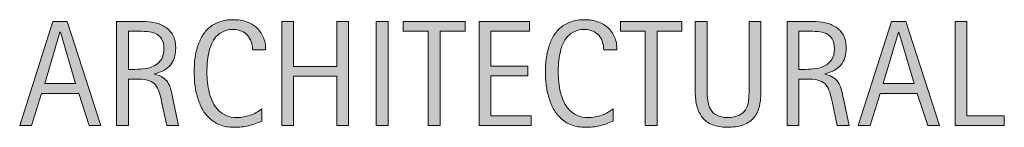
# Model space of a CAD drawing. Units: inches. Extents: x 88 to 710, y 0 to 612.
# Drawn here: x 519 to 627, y 436 to 448 of the extents above; entities that cross this region are included whole.
import ezdxf

# ---------------------------------------------------------------- set-up
doc = ezdxf.new("R2010")
doc.units = ezdxf.units.IN
doc.header["$MEASUREMENT"] = 0
doc.layers.add('CDATEXT', color=7, linetype='Continuous')

# ---------------------------------------------------------------- blocks, each defined once
blk = doc.blocks.new('block 179')
at = {"layer": 'CDATEXT'}
h = blk.add_hatch(color=250, dxfattribs=at)
h.dxf.hatch_style = 2
h.paths.add_polyline_path([(526.36, 436.37), (525.22, 439.89), (521.15, 439.89), (520.04, 436.37), (518.75, 436.37), (522.39, 447.79), (523.96, 447.79), (527.65, 436.37)])
h.paths.add_polyline_path([(523.2, 446.61), (523.16, 446.61), (521.49, 440.97), (524.87, 440.97)])
h = blk.add_hatch(color=250, dxfattribs=at)
h.dxf.hatch_style = 2
edge = h.paths.add_edge_path()
edge.add_spline(control_points=[(534.86, 436.37), (534.86, 436.37), (534.3, 439.01), (534.3, 439.01), (534.22, 439.4), (534.13, 439.75), (534.03, 440.05), (533.93, 440.36), (533.8, 440.61), (533.63, 440.82), (533.46, 441.03), (533.23, 441.18), (532.95, 441.29), (532.67, 441.4), (532.3, 441.45), (531.85, 441.45), (531.85, 441.45), (530.66, 441.45), (530.66, 441.45), (530.66, 441.45), (530.66, 436.37), (530.66, 436.37), (530.66, 436.37), (529.37, 436.37), (529.37, 436.37), (529.37, 436.37), (529.37, 447.79), (529.37, 447.79), (529.37, 447.79), (532.2, 447.79), (532.2, 447.79), (532.67, 447.79), (533.12, 447.74), (533.56, 447.64), (534, 447.54), (534.39, 447.38), (534.72, 447.16), (535.06, 446.94), (535.33, 446.64), (535.53, 446.27), (535.74, 445.9), (535.84, 445.45), (535.84, 444.91), (535.84, 444.5), (535.79, 444.13), (535.7, 443.82), (535.6, 443.5), (535.45, 443.23), (535.26, 443), (535.07, 442.77), (534.83, 442.58), (534.54, 442.42), (534.25, 442.27), (533.91, 442.14), (533.52, 442.04), (533.52, 442.04), (533.52, 442.01), (533.52, 442.01), (533.9, 441.91), (534.2, 441.79), (534.43, 441.64), (534.65, 441.49), (534.83, 441.32), (534.97, 441.11), (535.1, 440.91), (535.21, 440.67), (535.28, 440.41), (535.35, 440.14), (535.42, 439.84), (535.49, 439.5), (535.49, 439.5), (536.16, 436.37), (536.16, 436.37), (536.16, 436.37), (534.86, 436.37), (534.86, 436.37)], knot_values=[0, 0, 0, 0, 1, 1, 1, 2, 2, 2, 3, 3, 3, 4, 4, 4, 5, 5, 5, 6, 6, 6, 7, 7, 7, 8, 8, 8, 9, 9, 9, 10, 10, 10, 11, 11, 11, 12, 12, 12, 13, 13, 13, 14, 14, 14, 15, 15, 15, 16, 16, 16, 17, 17, 17, 18, 18, 18, 19, 19, 19, 20, 20, 20, 21, 21, 21, 22, 22, 22, 23, 23, 23, 24, 24, 24, 25, 25, 25, 25], degree=3, periodic=1)
edge = h.paths.add_edge_path()
edge.add_spline(control_points=[(534.55, 444.77), (534.55, 445.25), (534.47, 445.61), (534.3, 445.88), (534.13, 446.14), (533.91, 446.33), (533.64, 446.45), (533.36, 446.58), (533.05, 446.65), (532.7, 446.68), (532.35, 446.7), (531.99, 446.71), (531.62, 446.71), (531.62, 446.71), (530.66, 446.71), (530.66, 446.71), (530.66, 446.71), (530.66, 442.53), (530.66, 442.53), (530.66, 442.53), (531.38, 442.53), (531.38, 442.53), (531.76, 442.53), (532.15, 442.56), (532.53, 442.61), (532.91, 442.67), (533.24, 442.78), (533.54, 442.94), (533.84, 443.1), (534.08, 443.33), (534.27, 443.62), (534.46, 443.92), (534.55, 444.3), (534.55, 444.77)], knot_values=[0, 0, 0, 0, 1, 1, 1, 2, 2, 2, 3, 3, 3, 4, 4, 4, 5, 5, 5, 6, 6, 6, 7, 7, 7, 8, 8, 8, 9, 9, 9, 10, 10, 10, 11, 11, 11, 11], degree=3, periodic=1)
h = blk.add_hatch(color=250, dxfattribs=at)
h.dxf.hatch_style = 2
edge = h.paths.add_edge_path()
edge.add_spline(control_points=[(544.25, 444.68), (544.25, 444.99), (544.2, 445.29), (544.1, 445.56), (544.01, 445.83), (543.87, 446.07), (543.7, 446.26), (543.52, 446.46), (543.3, 446.61), (543.04, 446.73), (542.78, 446.84), (542.49, 446.9), (542.16, 446.9), (541.74, 446.9), (541.38, 446.83), (541.07, 446.69), (540.76, 446.55), (540.5, 446.36), (540.29, 446.12), (540.07, 445.88), (539.9, 445.61), (539.77, 445.3), (539.63, 444.98), (539.53, 444.65), (539.46, 444.31), (539.38, 443.96), (539.33, 443.6), (539.3, 443.25), (539.28, 442.89), (539.26, 442.55), (539.26, 442.22), (539.26, 441.87), (539.28, 441.5), (539.32, 441.11), (539.36, 440.73), (539.42, 440.35), (539.52, 439.98), (539.61, 439.61), (539.74, 439.26), (539.9, 438.93), (540.06, 438.61), (540.26, 438.32), (540.51, 438.07), (540.75, 437.82), (541.04, 437.62), (541.38, 437.48), (541.71, 437.33), (542.11, 437.26), (542.55, 437.26), (543.05, 437.26), (543.54, 437.34), (544, 437.5), (544.46, 437.66), (544.88, 437.9), (545.27, 438.21), (545.27, 438.21), (545.27, 436.87), (545.27, 436.87), (545.01, 436.75), (544.76, 436.65), (544.52, 436.57), (544.28, 436.48), (544.04, 436.41), (543.8, 436.35), (543.56, 436.3), (543.32, 436.25), (543.07, 436.23), (542.81, 436.2), (542.54, 436.19), (542.24, 436.19), (541.67, 436.19), (541.17, 436.27), (540.73, 436.44), (540.29, 436.61), (539.91, 436.84), (539.58, 437.14), (539.25, 437.43), (538.98, 437.77), (538.76, 438.17), (538.55, 438.57), (538.37, 439), (538.24, 439.45), (538.1, 439.9), (538, 440.37), (537.95, 440.85), (537.89, 441.34), (537.86, 441.82), (537.86, 442.29), (537.86, 442.77), (537.89, 443.24), (537.95, 443.7), (538, 444.17), (538.1, 444.61), (538.24, 445.03), (538.37, 445.45), (538.55, 445.84), (538.76, 446.2), (538.98, 446.56), (539.24, 446.87), (539.56, 447.13), (539.88, 447.4), (540.26, 447.6), (540.69, 447.75), (541.12, 447.9), (541.61, 447.97), (542.16, 447.97), (542.67, 447.97), (543.14, 447.9), (543.57, 447.75), (544, 447.61), (544.37, 447.39), (544.69, 447.11), (545, 446.83), (545.25, 446.48), (545.43, 446.07), (545.61, 445.66), (545.7, 445.2), (545.7, 444.68), (545.7, 444.68), (544.25, 444.68), (544.25, 444.68)], knot_values=[0, 0, 0, 0, 1, 1, 1, 2, 2, 2, 3, 3, 3, 4, 4, 4, 5, 5, 5, 6, 6, 6, 7, 7, 7, 8, 8, 8, 9, 9, 9, 10, 10, 10, 11, 11, 11, 12, 12, 12, 13, 13, 13, 14, 14, 14, 15, 15, 15, 16, 16, 16, 17, 17, 17, 18, 18, 18, 19, 19, 19, 20, 20, 20, 21, 21, 21, 22, 22, 22, 23, 23, 23, 24, 24, 24, 25, 25, 25, 26, 26, 26, 27, 27, 27, 28, 28, 28, 29, 29, 29, 30, 30, 30, 31, 31, 31, 32, 32, 32, 33, 33, 33, 34, 34, 34, 35, 35, 35, 36, 36, 36, 37, 37, 37, 38, 38, 38, 39, 39, 39, 40, 40, 40, 40], degree=3, periodic=1)
h = blk.add_hatch(color=250, dxfattribs=at)
h.dxf.hatch_style = 2
h.paths.add_polyline_path([(553.48, 436.37), (553.48, 441.77), (548.76, 441.77), (548.76, 436.37), (547.47, 436.37), (547.47, 447.79), (548.76, 447.79), (548.76, 442.84), (553.48, 442.84), (553.48, 447.79), (554.77, 447.79), (554.77, 436.37)])
h = blk.add_hatch(color=250, dxfattribs=at)
h.dxf.hatch_style = 2
h.paths.add_polyline_path([(557.82, 436.37), (557.82, 447.79), (559.11, 447.79), (559.11, 436.37)])
h = blk.add_hatch(color=250, dxfattribs=at)
h.dxf.hatch_style = 2
h.paths.add_polyline_path([(564.8, 446.71), (564.8, 436.37), (563.51, 436.37), (563.51, 446.71), (560.78, 446.71), (560.78, 447.79), (567.54, 447.79), (567.54, 446.71)])
h = blk.add_hatch(color=250, dxfattribs=at)
h.dxf.hatch_style = 2
h.paths.add_polyline_path([(569.09, 436.37), (569.09, 447.79), (574.61, 447.79), (574.61, 446.71), (570.38, 446.71), (570.38, 442.89), (574.42, 442.89), (574.42, 441.82), (570.38, 441.82), (570.38, 437.45), (574.77, 437.45), (574.77, 436.37)])
h = blk.add_hatch(color=250, dxfattribs=at)
h.dxf.hatch_style = 2
edge = h.paths.add_edge_path()
edge.add_spline(control_points=[(582.74, 444.68), (582.74, 444.99), (582.69, 445.29), (582.59, 445.56), (582.5, 445.83), (582.36, 446.07), (582.19, 446.26), (582.01, 446.46), (581.79, 446.61), (581.53, 446.73), (581.27, 446.84), (580.98, 446.9), (580.65, 446.9), (580.23, 446.9), (579.87, 446.83), (579.56, 446.69), (579.25, 446.55), (579, 446.36), (578.78, 446.12), (578.56, 445.88), (578.39, 445.61), (578.26, 445.3), (578.12, 444.98), (578.02, 444.65), (577.95, 444.31), (577.87, 443.96), (577.82, 443.6), (577.79, 443.25), (577.77, 442.89), (577.75, 442.55), (577.75, 442.22), (577.75, 441.87), (577.77, 441.5), (577.81, 441.11), (577.85, 440.73), (577.91, 440.35), (578.01, 439.98), (578.1, 439.61), (578.23, 439.26), (578.39, 438.93), (578.55, 438.61), (578.75, 438.32), (579, 438.07), (579.24, 437.82), (579.53, 437.62), (579.87, 437.48), (580.2, 437.33), (580.6, 437.26), (581.04, 437.26), (581.54, 437.26), (582.03, 437.34), (582.49, 437.5), (582.95, 437.66), (583.37, 437.9), (583.76, 438.21), (583.76, 438.21), (583.76, 436.87), (583.76, 436.87), (583.5, 436.75), (583.25, 436.65), (583.01, 436.57), (582.77, 436.48), (582.53, 436.41), (582.29, 436.35), (582.05, 436.3), (581.81, 436.25), (581.56, 436.23), (581.3, 436.2), (581.03, 436.19), (580.73, 436.19), (580.16, 436.19), (579.66, 436.27), (579.22, 436.44), (578.78, 436.61), (578.4, 436.84), (578.07, 437.14), (577.75, 437.43), (577.47, 437.77), (577.25, 438.17), (577.04, 438.57), (576.86, 439), (576.73, 439.45), (576.59, 439.9), (576.5, 440.37), (576.44, 440.85), (576.38, 441.34), (576.35, 441.82), (576.35, 442.29), (576.35, 442.77), (576.38, 443.24), (576.44, 443.7), (576.5, 444.17), (576.59, 444.61), (576.73, 445.03), (576.86, 445.45), (577.04, 445.84), (577.25, 446.2), (577.47, 446.56), (577.73, 446.87), (578.05, 447.13), (578.38, 447.4), (578.75, 447.6), (579.18, 447.75), (579.61, 447.9), (580.1, 447.97), (580.65, 447.97), (581.16, 447.97), (581.63, 447.9), (582.06, 447.75), (582.49, 447.61), (582.86, 447.39), (583.18, 447.11), (583.49, 446.83), (583.74, 446.48), (583.92, 446.07), (584.1, 445.66), (584.19, 445.2), (584.19, 444.68), (584.19, 444.68), (582.74, 444.68), (582.74, 444.68)], knot_values=[0, 0, 0, 0, 1, 1, 1, 2, 2, 2, 3, 3, 3, 4, 4, 4, 5, 5, 5, 6, 6, 6, 7, 7, 7, 8, 8, 8, 9, 9, 9, 10, 10, 10, 11, 11, 11, 12, 12, 12, 13, 13, 13, 14, 14, 14, 15, 15, 15, 16, 16, 16, 17, 17, 17, 18, 18, 18, 19, 19, 19, 20, 20, 20, 21, 21, 21, 22, 22, 22, 23, 23, 23, 24, 24, 24, 25, 25, 25, 26, 26, 26, 27, 27, 27, 28, 28, 28, 29, 29, 29, 30, 30, 30, 31, 31, 31, 32, 32, 32, 33, 33, 33, 34, 34, 34, 35, 35, 35, 36, 36, 36, 37, 37, 37, 38, 38, 38, 39, 39, 39, 40, 40, 40, 40], degree=3, periodic=1)
h = blk.add_hatch(color=250, dxfattribs=at)
h.dxf.hatch_style = 2
h.paths.add_polyline_path([(588.58, 446.71), (588.58, 436.37), (587.29, 436.37), (587.29, 446.71), (584.56, 446.71), (584.56, 447.79), (591.31, 447.79), (591.31, 446.71)])
h = blk.add_hatch(color=250, dxfattribs=at)
h.dxf.hatch_style = 2
edge = h.paths.add_edge_path()
edge.add_spline(control_points=[(599.76, 438.37), (599.63, 437.89), (599.41, 437.49), (599.12, 437.16), (598.83, 436.84), (598.44, 436.6), (597.97, 436.43), (597.5, 436.27), (596.93, 436.19), (596.26, 436.19), (595.63, 436.19), (595.09, 436.28), (594.65, 436.47), (594.21, 436.65), (593.85, 436.91), (593.57, 437.25), (593.29, 437.59), (593.09, 437.99), (592.96, 438.46), (592.83, 438.94), (592.77, 439.47), (592.77, 440.05), (592.77, 440.05), (592.77, 447.79), (592.77, 447.79), (592.77, 447.79), (594.06, 447.79), (594.06, 447.79), (594.06, 447.79), (594.06, 440.28), (594.06, 440.28), (594.06, 439.87), (594.08, 439.49), (594.13, 439.12), (594.18, 438.75), (594.28, 438.43), (594.44, 438.16), (594.6, 437.88), (594.82, 437.67), (595.12, 437.5), (595.41, 437.34), (595.81, 437.26), (596.3, 437.26), (596.83, 437.26), (597.24, 437.34), (597.56, 437.49), (597.87, 437.64), (598.11, 437.85), (598.28, 438.11), (598.44, 438.38), (598.55, 438.7), (598.6, 439.07), (598.65, 439.44), (598.67, 439.85), (598.67, 440.28), (598.67, 440.28), (598.67, 447.79), (598.67, 447.79), (598.67, 447.79), (599.96, 447.79), (599.96, 447.79), (599.96, 447.79), (599.96, 440.05), (599.96, 440.05), (599.96, 439.41), (599.9, 438.85), (599.76, 438.37)], knot_values=[0, 0, 0, 0, 1, 1, 1, 2, 2, 2, 3, 3, 3, 4, 4, 4, 5, 5, 5, 6, 6, 6, 7, 7, 7, 8, 8, 8, 9, 9, 9, 10, 10, 10, 11, 11, 11, 12, 12, 12, 13, 13, 13, 14, 14, 14, 15, 15, 15, 16, 16, 16, 17, 17, 17, 18, 18, 18, 19, 19, 19, 20, 20, 20, 21, 21, 21, 22, 22, 22, 22], degree=3, periodic=1)
h = blk.add_hatch(color=250, dxfattribs=at)
h.dxf.hatch_style = 2
edge = h.paths.add_edge_path()
edge.add_spline(control_points=[(608.33, 436.37), (608.33, 436.37), (607.76, 439.01), (607.76, 439.01), (607.68, 439.4), (607.59, 439.75), (607.5, 440.05), (607.4, 440.36), (607.26, 440.61), (607.09, 440.82), (606.92, 441.03), (606.69, 441.18), (606.41, 441.29), (606.13, 441.4), (605.77, 441.45), (605.31, 441.45), (605.31, 441.45), (604.13, 441.45), (604.13, 441.45), (604.13, 441.45), (604.13, 436.37), (604.13, 436.37), (604.13, 436.37), (602.83, 436.37), (602.83, 436.37), (602.83, 436.37), (602.83, 447.79), (602.83, 447.79), (602.83, 447.79), (605.66, 447.79), (605.66, 447.79), (606.13, 447.79), (606.58, 447.74), (607.02, 447.64), (607.46, 447.54), (607.85, 447.38), (608.19, 447.16), (608.52, 446.94), (608.79, 446.64), (609, 446.27), (609.2, 445.9), (609.3, 445.45), (609.3, 444.91), (609.3, 444.5), (609.26, 444.13), (609.16, 443.82), (609.06, 443.5), (608.92, 443.23), (608.72, 443), (608.53, 442.77), (608.29, 442.58), (608, 442.42), (607.71, 442.27), (607.37, 442.14), (606.99, 442.04), (606.99, 442.04), (606.99, 442.01), (606.99, 442.01), (607.36, 441.91), (607.67, 441.79), (607.89, 441.64), (608.12, 441.49), (608.3, 441.32), (608.43, 441.11), (608.57, 440.91), (608.67, 440.67), (608.74, 440.41), (608.82, 440.14), (608.89, 439.84), (608.96, 439.5), (608.96, 439.5), (609.62, 436.37), (609.62, 436.37), (609.62, 436.37), (608.33, 436.37), (608.33, 436.37)], knot_values=[0, 0, 0, 0, 1, 1, 1, 2, 2, 2, 3, 3, 3, 4, 4, 4, 5, 5, 5, 6, 6, 6, 7, 7, 7, 8, 8, 8, 9, 9, 9, 10, 10, 10, 11, 11, 11, 12, 12, 12, 13, 13, 13, 14, 14, 14, 15, 15, 15, 16, 16, 16, 17, 17, 17, 18, 18, 18, 19, 19, 19, 20, 20, 20, 21, 21, 21, 22, 22, 22, 23, 23, 23, 24, 24, 24, 25, 25, 25, 25], degree=3, periodic=1)
edge = h.paths.add_edge_path()
edge.add_spline(control_points=[(608.01, 444.77), (608.01, 445.25), (607.93, 445.61), (607.76, 445.88), (607.59, 446.14), (607.37, 446.33), (607.1, 446.45), (606.83, 446.58), (606.51, 446.65), (606.16, 446.68), (605.81, 446.7), (605.45, 446.71), (605.09, 446.71), (605.09, 446.71), (604.13, 446.71), (604.13, 446.71), (604.13, 446.71), (604.13, 442.53), (604.13, 442.53), (604.13, 442.53), (604.84, 442.53), (604.84, 442.53), (605.23, 442.53), (605.61, 442.56), (605.99, 442.61), (606.37, 442.67), (606.71, 442.78), (607.01, 442.94), (607.31, 443.1), (607.55, 443.33), (607.73, 443.62), (607.92, 443.92), (608.01, 444.3), (608.01, 444.77)], knot_values=[0, 0, 0, 0, 1, 1, 1, 2, 2, 2, 3, 3, 3, 4, 4, 4, 5, 5, 5, 6, 6, 6, 7, 7, 7, 8, 8, 8, 9, 9, 9, 10, 10, 10, 11, 11, 11, 11], degree=3, periodic=1)
h = blk.add_hatch(color=250, dxfattribs=at)
h.dxf.hatch_style = 2
h.paths.add_polyline_path([(618.24, 436.37), (617.09, 439.89), (613.02, 439.89), (611.92, 436.37), (610.62, 436.37), (614.27, 447.79), (615.84, 447.79), (619.53, 436.37)])
h.paths.add_polyline_path([(615.08, 446.61), (615.04, 446.61), (613.37, 440.97), (616.75, 440.97)])
h = blk.add_hatch(color=250, dxfattribs=at)
h.dxf.hatch_style = 2
h.paths.add_polyline_path([(621.25, 436.37), (621.25, 447.79), (622.54, 447.79), (622.54, 437.45), (626.63, 437.45), (626.63, 436.37)])
at = {"layer": 'CDATEXT', "lineweight": 0}
for points in [[(526.36, 436.37), (525.22, 439.89), (521.15, 439.89), (520.04, 436.37), (518.75, 436.37), (522.39, 447.79), (523.96, 447.79), (527.65, 436.37), (526.36, 436.37)], [(553.48, 436.37), (553.48, 441.77), (548.76, 441.77), (548.76, 436.37), (547.47, 436.37), (547.47, 447.79), (548.76, 447.79), (548.76, 442.84), (553.48, 442.84), (553.48, 447.79), (554.77, 447.79), (554.77, 436.37), (553.48, 436.37)], [(557.82, 436.37), (557.82, 447.79), (559.11, 447.79), (559.11, 436.37), (557.82, 436.37)], [(564.8, 446.71), (564.8, 436.37), (563.51, 436.37), (563.51, 446.71), (560.78, 446.71), (560.78, 447.79), (567.54, 447.79), (567.54, 446.71), (564.8, 446.71)], [(569.09, 436.37), (569.09, 447.79), (574.61, 447.79), (574.61, 446.71), (570.38, 446.71), (570.38, 442.89), (574.42, 442.89), (574.42, 441.82), (570.38, 441.82), (570.38, 437.45), (574.77, 437.45), (574.77, 436.37), (569.09, 436.37)], [(588.58, 446.71), (588.58, 436.37), (587.29, 436.37), (587.29, 446.71), (584.56, 446.71), (584.56, 447.79), (591.31, 447.79), (591.31, 446.71), (588.58, 446.71)], [(618.24, 436.37), (617.09, 439.89), (613.02, 439.89), (611.92, 436.37), (610.62, 436.37), (614.27, 447.79), (615.84, 447.79), (619.53, 436.37), (618.24, 436.37)], [(621.25, 436.37), (621.25, 447.79), (622.54, 447.79), (622.54, 437.45), (626.63, 437.45), (626.63, 436.37), (621.25, 436.37)], [(523.2, 446.61), (523.16, 446.61), (521.49, 440.97), (524.87, 440.97), (523.2, 446.61)], [(615.08, 446.61), (615.04, 446.61), (613.37, 440.97), (616.75, 440.97), (615.08, 446.61)]]:
    blk.add_lwpolyline(points, dxfattribs=at)
for points, knots in [([(534.86, 436.37), (534.86, 436.37), (534.3, 439.01), (534.3, 439.01), (534.22, 439.4), (534.13, 439.75), (534.03, 440.05), (533.93, 440.36), (533.8, 440.61), (533.63, 440.82), (533.46, 441.03), (533.23, 441.18), (532.95, 441.29), (532.67, 441.4), (532.3, 441.45), (531.85, 441.45), (531.85, 441.45), (530.66, 441.45), (530.66, 441.45), (530.66, 441.45), (530.66, 436.37), (530.66, 436.37), (530.66, 436.37), (529.37, 436.37), (529.37, 436.37), (529.37, 436.37), (529.37, 447.79), (529.37, 447.79), (529.37, 447.79), (532.2, 447.79), (532.2, 447.79), (532.67, 447.79), (533.12, 447.74), (533.56, 447.64), (534, 447.54), (534.39, 447.38), (534.72, 447.16), (535.06, 446.94), (535.33, 446.64), (535.53, 446.27), (535.74, 445.9), (535.84, 445.45), (535.84, 444.91), (535.84, 444.5), (535.79, 444.13), (535.7, 443.82), (535.6, 443.5), (535.45, 443.23), (535.26, 443), (535.07, 442.77), (534.83, 442.58), (534.54, 442.42), (534.25, 442.27), (533.91, 442.14), (533.52, 442.04), (533.52, 442.04), (533.52, 442.01), (533.52, 442.01), (533.9, 441.91), (534.2, 441.79), (534.43, 441.64), (534.65, 441.49), (534.83, 441.32), (534.97, 441.11), (535.1, 440.91), (535.21, 440.67), (535.28, 440.41), (535.35, 440.14), (535.42, 439.84), (535.49, 439.5), (535.49, 439.5), (536.16, 436.37), (536.16, 436.37), (536.16, 436.37), (534.86, 436.37), (534.86, 436.37)], [0, 0, 0, 0, 1, 1, 1, 2, 2, 2, 3, 3, 3, 4, 4, 4, 5, 5, 5, 6, 6, 6, 7, 7, 7, 8, 8, 8, 9, 9, 9, 10, 10, 10, 11, 11, 11, 12, 12, 12, 13, 13, 13, 14, 14, 14, 15, 15, 15, 16, 16, 16, 17, 17, 17, 18, 18, 18, 19, 19, 19, 20, 20, 20, 21, 21, 21, 22, 22, 22, 23, 23, 23, 24, 24, 24, 25, 25, 25, 25]), ([(544.25, 444.68), (544.25, 444.99), (544.2, 445.29), (544.1, 445.56), (544.01, 445.83), (543.87, 446.07), (543.7, 446.26), (543.52, 446.46), (543.3, 446.61), (543.04, 446.73), (542.78, 446.84), (542.49, 446.9), (542.16, 446.9), (541.74, 446.9), (541.38, 446.83), (541.07, 446.69), (540.76, 446.55), (540.5, 446.36), (540.29, 446.12), (540.07, 445.88), (539.9, 445.61), (539.77, 445.3), (539.63, 444.98), (539.53, 444.65), (539.46, 444.31), (539.38, 443.96), (539.33, 443.6), (539.3, 443.25), (539.28, 442.89), (539.26, 442.55), (539.26, 442.22), (539.26, 441.87), (539.28, 441.5), (539.32, 441.11), (539.36, 440.73), (539.42, 440.35), (539.52, 439.98), (539.61, 439.61), (539.74, 439.26), (539.9, 438.93), (540.06, 438.61), (540.26, 438.32), (540.51, 438.07), (540.75, 437.82), (541.04, 437.62), (541.38, 437.48), (541.71, 437.33), (542.11, 437.26), (542.55, 437.26), (543.05, 437.26), (543.54, 437.34), (544, 437.5), (544.46, 437.66), (544.88, 437.9), (545.27, 438.21), (545.27, 438.21), (545.27, 436.87), (545.27, 436.87), (545.01, 436.75), (544.76, 436.65), (544.52, 436.57), (544.28, 436.48), (544.04, 436.41), (543.8, 436.35), (543.56, 436.3), (543.32, 436.25), (543.07, 436.23), (542.81, 436.2), (542.54, 436.19), (542.24, 436.19), (541.67, 436.19), (541.17, 436.27), (540.73, 436.44), (540.29, 436.61), (539.91, 436.84), (539.58, 437.14), (539.25, 437.43), (538.98, 437.77), (538.76, 438.17), (538.55, 438.57), (538.37, 439), (538.24, 439.45), (538.1, 439.9), (538, 440.37), (537.95, 440.85), (537.89, 441.34), (537.86, 441.82), (537.86, 442.29), (537.86, 442.77), (537.89, 443.24), (537.95, 443.7), (538, 444.17), (538.1, 444.61), (538.24, 445.03), (538.37, 445.45), (538.55, 445.84), (538.76, 446.2), (538.98, 446.56), (539.24, 446.87), (539.56, 447.13), (539.88, 447.4), (540.26, 447.6), (540.69, 447.75), (541.12, 447.9), (541.61, 447.97), (542.16, 447.97), (542.67, 447.97), (543.14, 447.9), (543.57, 447.75), (544, 447.61), (544.37, 447.39), (544.69, 447.11), (545, 446.83), (545.25, 446.48), (545.43, 446.07), (545.61, 445.66), (545.7, 445.2), (545.7, 444.68), (545.7, 444.68), (544.25, 444.68), (544.25, 444.68)], [0, 0, 0, 0, 1, 1, 1, 2, 2, 2, 3, 3, 3, 4, 4, 4, 5, 5, 5, 6, 6, 6, 7, 7, 7, 8, 8, 8, 9, 9, 9, 10, 10, 10, 11, 11, 11, 12, 12, 12, 13, 13, 13, 14, 14, 14, 15, 15, 15, 16, 16, 16, 17, 17, 17, 18, 18, 18, 19, 19, 19, 20, 20, 20, 21, 21, 21, 22, 22, 22, 23, 23, 23, 24, 24, 24, 25, 25, 25, 26, 26, 26, 27, 27, 27, 28, 28, 28, 29, 29, 29, 30, 30, 30, 31, 31, 31, 32, 32, 32, 33, 33, 33, 34, 34, 34, 35, 35, 35, 36, 36, 36, 37, 37, 37, 38, 38, 38, 39, 39, 39, 40, 40, 40, 40]), ([(582.74, 444.68), (582.74, 444.99), (582.69, 445.29), (582.59, 445.56), (582.5, 445.83), (582.36, 446.07), (582.19, 446.26), (582.01, 446.46), (581.79, 446.61), (581.53, 446.73), (581.27, 446.84), (580.98, 446.9), (580.65, 446.9), (580.23, 446.9), (579.87, 446.83), (579.56, 446.69), (579.25, 446.55), (579, 446.36), (578.78, 446.12), (578.56, 445.88), (578.39, 445.61), (578.26, 445.3), (578.12, 444.98), (578.02, 444.65), (577.95, 444.31), (577.87, 443.96), (577.82, 443.6), (577.79, 443.25), (577.77, 442.89), (577.75, 442.55), (577.75, 442.22), (577.75, 441.87), (577.77, 441.5), (577.81, 441.11), (577.85, 440.73), (577.91, 440.35), (578.01, 439.98), (578.1, 439.61), (578.23, 439.26), (578.39, 438.93), (578.55, 438.61), (578.75, 438.32), (579, 438.07), (579.24, 437.82), (579.53, 437.62), (579.87, 437.48), (580.2, 437.33), (580.6, 437.26), (581.04, 437.26), (581.54, 437.26), (582.03, 437.34), (582.49, 437.5), (582.95, 437.66), (583.37, 437.9), (583.76, 438.21), (583.76, 438.21), (583.76, 436.87), (583.76, 436.87), (583.5, 436.75), (583.25, 436.65), (583.01, 436.57), (582.77, 436.48), (582.53, 436.41), (582.29, 436.35), (582.05, 436.3), (581.81, 436.25), (581.56, 436.23), (581.3, 436.2), (581.03, 436.19), (580.73, 436.19), (580.16, 436.19), (579.66, 436.27), (579.22, 436.44), (578.78, 436.61), (578.4, 436.84), (578.07, 437.14), (577.75, 437.43), (577.47, 437.77), (577.25, 438.17), (577.04, 438.57), (576.86, 439), (576.73, 439.45), (576.59, 439.9), (576.5, 440.37), (576.44, 440.85), (576.38, 441.34), (576.35, 441.82), (576.35, 442.29), (576.35, 442.77), (576.38, 443.24), (576.44, 443.7), (576.5, 444.17), (576.59, 444.61), (576.73, 445.03), (576.86, 445.45), (577.04, 445.84), (577.25, 446.2), (577.47, 446.56), (577.73, 446.87), (578.05, 447.13), (578.38, 447.4), (578.75, 447.6), (579.18, 447.75), (579.61, 447.9), (580.1, 447.97), (580.65, 447.97), (581.16, 447.97), (581.63, 447.9), (582.06, 447.75), (582.49, 447.61), (582.86, 447.39), (583.18, 447.11), (583.49, 446.83), (583.74, 446.48), (583.92, 446.07), (584.1, 445.66), (584.19, 445.2), (584.19, 444.68), (584.19, 444.68), (582.74, 444.68), (582.74, 444.68)], [0, 0, 0, 0, 1, 1, 1, 2, 2, 2, 3, 3, 3, 4, 4, 4, 5, 5, 5, 6, 6, 6, 7, 7, 7, 8, 8, 8, 9, 9, 9, 10, 10, 10, 11, 11, 11, 12, 12, 12, 13, 13, 13, 14, 14, 14, 15, 15, 15, 16, 16, 16, 17, 17, 17, 18, 18, 18, 19, 19, 19, 20, 20, 20, 21, 21, 21, 22, 22, 22, 23, 23, 23, 24, 24, 24, 25, 25, 25, 26, 26, 26, 27, 27, 27, 28, 28, 28, 29, 29, 29, 30, 30, 30, 31, 31, 31, 32, 32, 32, 33, 33, 33, 34, 34, 34, 35, 35, 35, 36, 36, 36, 37, 37, 37, 38, 38, 38, 39, 39, 39, 40, 40, 40, 40]), ([(599.76, 438.37), (599.63, 437.89), (599.41, 437.49), (599.12, 437.16), (598.83, 436.84), (598.44, 436.6), (597.97, 436.43), (597.5, 436.27), (596.93, 436.19), (596.26, 436.19), (595.63, 436.19), (595.09, 436.28), (594.65, 436.47), (594.21, 436.65), (593.85, 436.91), (593.57, 437.25), (593.29, 437.59), (593.09, 437.99), (592.96, 438.46), (592.83, 438.94), (592.77, 439.47), (592.77, 440.05), (592.77, 440.05), (592.77, 447.79), (592.77, 447.79), (592.77, 447.79), (594.06, 447.79), (594.06, 447.79), (594.06, 447.79), (594.06, 440.28), (594.06, 440.28), (594.06, 439.87), (594.08, 439.49), (594.13, 439.12), (594.18, 438.75), (594.28, 438.43), (594.44, 438.16), (594.6, 437.88), (594.82, 437.67), (595.12, 437.5), (595.41, 437.34), (595.81, 437.26), (596.3, 437.26), (596.83, 437.26), (597.24, 437.34), (597.56, 437.49), (597.87, 437.64), (598.11, 437.85), (598.28, 438.11), (598.44, 438.38), (598.55, 438.7), (598.6, 439.07), (598.65, 439.44), (598.67, 439.85), (598.67, 440.28), (598.67, 440.28), (598.67, 447.79), (598.67, 447.79), (598.67, 447.79), (599.96, 447.79), (599.96, 447.79), (599.96, 447.79), (599.96, 440.05), (599.96, 440.05), (599.96, 439.41), (599.9, 438.85), (599.76, 438.37)], [0, 0, 0, 0, 1, 1, 1, 2, 2, 2, 3, 3, 3, 4, 4, 4, 5, 5, 5, 6, 6, 6, 7, 7, 7, 8, 8, 8, 9, 9, 9, 10, 10, 10, 11, 11, 11, 12, 12, 12, 13, 13, 13, 14, 14, 14, 15, 15, 15, 16, 16, 16, 17, 17, 17, 18, 18, 18, 19, 19, 19, 20, 20, 20, 21, 21, 21, 22, 22, 22, 22]), ([(608.33, 436.37), (608.33, 436.37), (607.76, 439.01), (607.76, 439.01), (607.68, 439.4), (607.59, 439.75), (607.5, 440.05), (607.4, 440.36), (607.26, 440.61), (607.09, 440.82), (606.92, 441.03), (606.69, 441.18), (606.41, 441.29), (606.13, 441.4), (605.77, 441.45), (605.31, 441.45), (605.31, 441.45), (604.13, 441.45), (604.13, 441.45), (604.13, 441.45), (604.13, 436.37), (604.13, 436.37), (604.13, 436.37), (602.83, 436.37), (602.83, 436.37), (602.83, 436.37), (602.83, 447.79), (602.83, 447.79), (602.83, 447.79), (605.66, 447.79), (605.66, 447.79), (606.13, 447.79), (606.58, 447.74), (607.02, 447.64), (607.46, 447.54), (607.85, 447.38), (608.19, 447.16), (608.52, 446.94), (608.79, 446.64), (609, 446.27), (609.2, 445.9), (609.3, 445.45), (609.3, 444.91), (609.3, 444.5), (609.26, 444.13), (609.16, 443.82), (609.06, 443.5), (608.92, 443.23), (608.72, 443), (608.53, 442.77), (608.29, 442.58), (608, 442.42), (607.71, 442.27), (607.37, 442.14), (606.99, 442.04), (606.99, 442.04), (606.99, 442.01), (606.99, 442.01), (607.36, 441.91), (607.67, 441.79), (607.89, 441.64), (608.12, 441.49), (608.3, 441.32), (608.43, 441.11), (608.57, 440.91), (608.67, 440.67), (608.74, 440.41), (608.82, 440.14), (608.89, 439.84), (608.96, 439.5), (608.96, 439.5), (609.62, 436.37), (609.62, 436.37), (609.62, 436.37), (608.33, 436.37), (608.33, 436.37)], [0, 0, 0, 0, 1, 1, 1, 2, 2, 2, 3, 3, 3, 4, 4, 4, 5, 5, 5, 6, 6, 6, 7, 7, 7, 8, 8, 8, 9, 9, 9, 10, 10, 10, 11, 11, 11, 12, 12, 12, 13, 13, 13, 14, 14, 14, 15, 15, 15, 16, 16, 16, 17, 17, 17, 18, 18, 18, 19, 19, 19, 20, 20, 20, 21, 21, 21, 22, 22, 22, 23, 23, 23, 24, 24, 24, 25, 25, 25, 25]), ([(534.55, 444.77), (534.55, 445.25), (534.47, 445.61), (534.3, 445.88), (534.13, 446.14), (533.91, 446.33), (533.64, 446.45), (533.36, 446.58), (533.05, 446.65), (532.7, 446.68), (532.35, 446.7), (531.99, 446.71), (531.62, 446.71), (531.62, 446.71), (530.66, 446.71), (530.66, 446.71), (530.66, 446.71), (530.66, 442.53), (530.66, 442.53), (530.66, 442.53), (531.38, 442.53), (531.38, 442.53), (531.76, 442.53), (532.15, 442.56), (532.53, 442.61), (532.91, 442.67), (533.24, 442.78), (533.54, 442.94), (533.84, 443.1), (534.08, 443.33), (534.27, 443.62), (534.46, 443.92), (534.55, 444.3), (534.55, 444.77)], [0, 0, 0, 0, 1, 1, 1, 2, 2, 2, 3, 3, 3, 4, 4, 4, 5, 5, 5, 6, 6, 6, 7, 7, 7, 8, 8, 8, 9, 9, 9, 10, 10, 10, 11, 11, 11, 11]), ([(608.01, 444.77), (608.01, 445.25), (607.93, 445.61), (607.76, 445.88), (607.59, 446.14), (607.37, 446.33), (607.1, 446.45), (606.83, 446.58), (606.51, 446.65), (606.16, 446.68), (605.81, 446.7), (605.45, 446.71), (605.09, 446.71), (605.09, 446.71), (604.13, 446.71), (604.13, 446.71), (604.13, 446.71), (604.13, 442.53), (604.13, 442.53), (604.13, 442.53), (604.84, 442.53), (604.84, 442.53), (605.23, 442.53), (605.61, 442.56), (605.99, 442.61), (606.37, 442.67), (606.71, 442.78), (607.01, 442.94), (607.31, 443.1), (607.55, 443.33), (607.73, 443.62), (607.92, 443.92), (608.01, 444.3), (608.01, 444.77)], [0, 0, 0, 0, 1, 1, 1, 2, 2, 2, 3, 3, 3, 4, 4, 4, 5, 5, 5, 6, 6, 6, 7, 7, 7, 8, 8, 8, 9, 9, 9, 10, 10, 10, 11, 11, 11, 11])]:
    blk.add_open_spline(points, degree=3, knots=knots, dxfattribs=at)
blk = doc.blocks.new('block 178')
at = {"layer": 'CDATEXT'}
blk.add_blockref('block 179', (0, 0), dxfattribs=at)

msp = doc.modelspace()

# ---------------------------------------------------------------- block references
at = {"layer": 'CDATEXT'}
msp.add_blockref('block 178', (0, 0), dxfattribs=at)

doc.saveas('drawing.dxf')
